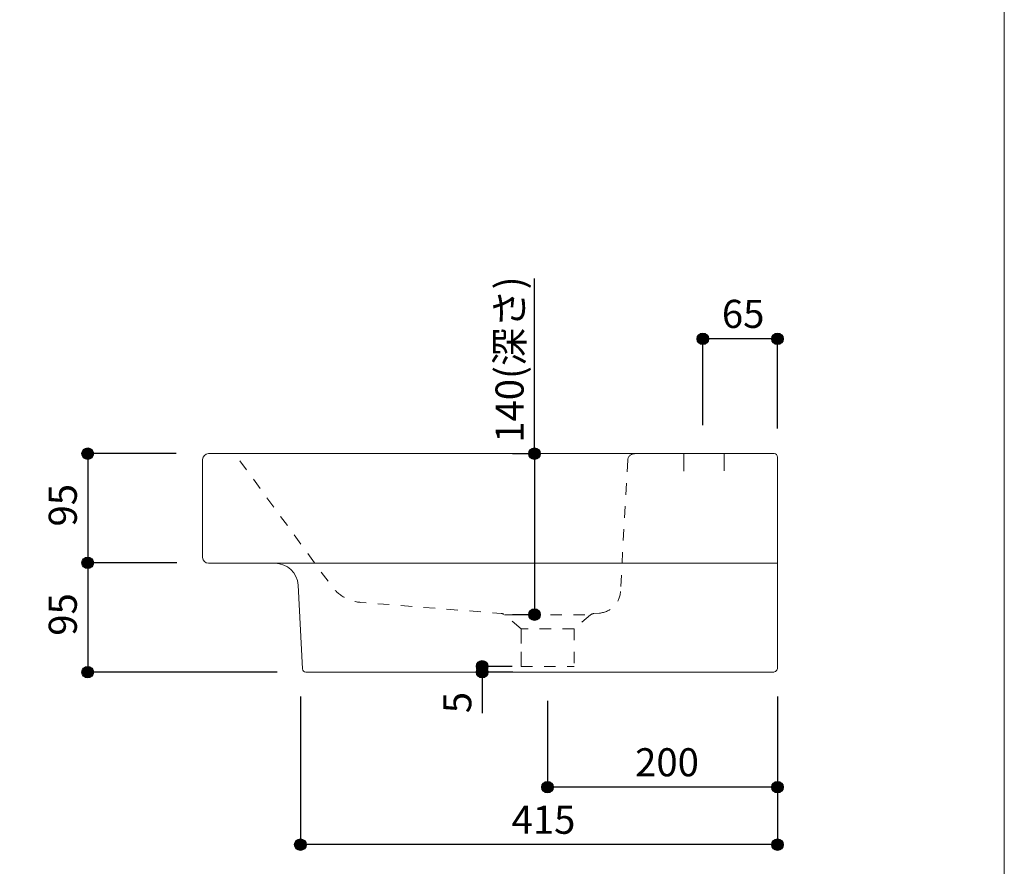
# Model space of a CAD drawing. Units: millimetres. Extents: x -975 to 975, y -1428 to 1406.
# Drawn here: x 119 to 975, y -747 to -11 of the extents above; entities that cross this region are included whole.
import ezdxf

# ---------------------------------------------------------------- set-up
doc = ezdxf.new("R2010")
doc.units = ezdxf.units.MM
doc.header["$LTSCALE"] = 50.8
doc.header["$PDMODE"] = 1
doc.header["$PDSIZE"] = -2
doc.linetypes.add('STYLE_13', pattern=[0.393701, 0.19685, -0.19685])
for name, color, linetype in [('ADF70-0402', 7, 'Continuous'), ('notes', 7, 'Continuous'), ('template', 7, 'Continuous')]:
    doc.layers.add(name, color=color, linetype=linetype)
doc.styles.add('ＭＳ ゴシック', font='txt', dxfattribs={"bigfont": 'ＭＳ ゴシック'})
doc.dimstyles.new('tform線あり', dxfattribs={"dimtxt": 24.432617, "dimasz": 9.99939, "dimexe": 0, "dimexo": 25, "dimgap": 0.5, "dimtad": 1, "dimdec": 1, "dimzin": 11, "dimdsep": 46, "dimtxsty": 'ＭＳ ゴシック', "dimblk": 'DOT', "dimcen": 0, "dimazin": 0, "dimtfac": 1, "dimtdec": 1, "dimtix": 1, "dimtofl": 0, "dimtmove": 0, "dimatfit": 0, "dimldrblk": 'DOT', "dimfxl": 1, "dimfrac": 2, "dimtolj": 1, "dimtzin": 11, "dimarcsym": 0})

# ---------------------------------------------------------------- blocks, each defined once
blk = doc.blocks.new('*D19')
at = {"linetype": 'Continuous', "lineweight": -2}
h = blk.add_hatch(color=0, dxfattribs=at)
edge = h.paths.add_edge_path()
edge.add_arc((577.68, -678.51), 5, 0, 360, ccw=False)
h = blk.add_hatch(color=0, dxfattribs=at)
edge = h.paths.add_edge_path()
edge.add_arc((777.68, -678.51), 5, 0, 360, ccw=False)
at = {"color": 0, "linetype": 'Continuous', "lineweight": -2}
for p, q in [((777.68, -599.51), (777.68, -678.51)), ((577.68, -603.43), (577.68, -678.51)), ((777.68, -678.51), (577.68, -678.51))]:
    blk.add_line(p, q, dxfattribs=at)
for centre in [(577.68, -678.51), (777.68, -678.51)]:
    blk.add_circle(centre, 5, dxfattribs=at)
at = {"layer": 'Defpoints', "color": 0, "lineweight": 0}
for p in [(577.68, -578.43), (777.68, -574.51), (777.68, -678.51)]:
    blk.add_point(p, dxfattribs=at)
at = {"color": 0, "insert": (653.87, -644.64), "char_height": 24.433, "attachment_point": 1, "line_spacing_factor": 0.782827, "style": 'ＭＳ ゴシック'}
blk.add_mtext('200', dxfattribs=at)
blk = doc.blocks.new('_DOT')
at = {"color": 0, "linetype": 'ByBlock', "lineweight": -2}
blk.add_line((-0.5, 0), (-1, 0), dxfattribs=at)
at = {"color": 0, "linetype": 'ByBlock', "lineweight": -2, "const_width": 0.5}
blk.add_lwpolyline([(-0.25, 0, 1), (0.25, 0, 1)], format="xyb", close=True, dxfattribs=at)
blk = doc.blocks.new('*D20')
at = {"linetype": 'Continuous', "lineweight": -2}
h = blk.add_hatch(color=0, dxfattribs=at)
edge = h.paths.add_edge_path()
edge.add_arc((362.68, -728.51), 5, 0, 360, ccw=False)
h = blk.add_hatch(color=0, dxfattribs=at)
edge = h.paths.add_edge_path()
edge.add_arc((777.68, -728.51), 5, 0, 360, ccw=False)
at = {"color": 0, "linetype": 'Continuous', "lineweight": -2}
for p, q in [((362.68, -599.51), (362.68, -728.51)), ((777.68, -599.51), (777.68, -728.51)), ((777.68, -728.51), (362.68, -728.51))]:
    blk.add_line(p, q, dxfattribs=at)
for centre in [(362.68, -728.51), (777.68, -728.51)]:
    blk.add_circle(centre, 5, dxfattribs=at)
at = {"layer": 'Defpoints', "color": 0, "lineweight": 0}
for p in [(362.68, -574.51), (777.68, -574.51), (777.68, -728.51)]:
    blk.add_point(p, dxfattribs=at)
at = {"color": 0, "insert": (546.37, -694.64), "char_height": 24.433, "attachment_point": 1, "line_spacing_factor": 0.782827, "style": 'ＭＳ ゴシック'}
blk.add_mtext('415', dxfattribs=at)
blk = doc.blocks.new('*D21')
at = {"linetype": 'Continuous', "lineweight": -2}
h = blk.add_hatch(color=0, dxfattribs=at)
edge = h.paths.add_edge_path()
edge.add_arc((712.72, -288.51), 5, 0, 360, ccw=False)
h = blk.add_hatch(color=0, dxfattribs=at)
edge = h.paths.add_edge_path()
edge.add_arc((777.68, -288.51), 5, 0, 360, ccw=False)
at = {"color": 0, "linetype": 'Continuous', "lineweight": -2}
for p, q in [((712.72, -363.56), (712.72, -288.51)), ((777.68, -288.51), (712.72, -288.51)), ((777.68, -366.51), (777.68, -288.51))]:
    blk.add_line(p, q, dxfattribs=at)
for centre in [(712.72, -288.51), (777.68, -288.51)]:
    blk.add_circle(centre, 5, dxfattribs=at)
at = {"layer": 'Defpoints', "color": 0, "lineweight": 0}
for p in [(777.68, -288.51), (712.72, -388.56), (777.68, -391.51)]:
    blk.add_point(p, dxfattribs=at)
at = {"color": 0, "insert": (729.33, -254.64), "char_height": 24.433, "attachment_point": 1, "line_spacing_factor": 0.782827, "style": 'ＭＳ ゴシック'}
blk.add_mtext('65', dxfattribs=at)
blk = doc.blocks.new('*D22')
at = {"linetype": 'Continuous', "lineweight": -2}
h = blk.add_hatch(color=0, dxfattribs=at)
edge = h.paths.add_edge_path()
edge.add_arc((566.3, -388.43), 5, 0, 360, ccw=False)
h = blk.add_hatch(color=0, dxfattribs=at)
edge = h.paths.add_edge_path()
edge.add_arc((566.3, -528.43), 5, 0, 360, ccw=False)
at = {"color": 0, "linetype": 'Continuous', "lineweight": -2}
for p, q in [((566.3, -388.43), (566.3, -236.1)), ((547.21, -388.43), (566.3, -388.43)), ((566.3, -388.43), (566.3, -528.43)), ((547.17, -528.43), (566.3, -528.43))]:
    blk.add_line(p, q, dxfattribs=at)
for centre in [(566.3, -388.43), (566.3, -528.43)]:
    blk.add_circle(centre, 5, dxfattribs=at)
at = {"layer": 'Defpoints', "color": 0, "lineweight": 0}
for p in [(566.3, -388.43), (572.21, -388.43), (572.17, -528.43)]:
    blk.add_point(p, dxfattribs=at)
at = {"color": 0, "insert": (532.42, -378.97), "char_height": 24.433, "attachment_point": 1, "rotation": 90, "line_spacing_factor": 0.782827, "style": 'ＭＳ ゴシック'}
blk.add_mtext('140(深さ)', dxfattribs=at)
blk = doc.blocks.new('*D23')
at = {"linetype": 'Continuous', "lineweight": -2}
h = blk.add_hatch(color=0, dxfattribs=at)
edge = h.paths.add_edge_path()
edge.add_arc((177.68, -388.43), 5, 0, 360, ccw=False)
h = blk.add_hatch(color=0, dxfattribs=at)
edge = h.paths.add_edge_path()
edge.add_arc((177.68, -483.43), 5, 0, 360, ccw=False)
at = {"color": 0, "linetype": 'Continuous', "lineweight": -2}
for p, q in [((254.68, -388.43), (177.68, -388.43)), ((177.68, -388.43), (177.68, -483.43)), ((254.68, -483.43), (177.68, -483.43))]:
    blk.add_line(p, q, dxfattribs=at)
for centre in [(177.68, -388.43), (177.68, -483.43)]:
    blk.add_circle(centre, 5, dxfattribs=at)
at = {"layer": 'Defpoints', "color": 0, "lineweight": 0}
for p in [(177.68, -388.43), (279.68, -388.43), (279.68, -483.43)]:
    blk.add_point(p, dxfattribs=at)
at = {"color": 0, "insert": (143.81, -451.8), "char_height": 24.433, "attachment_point": 1, "rotation": 90, "line_spacing_factor": 0.782827, "style": 'ＭＳ ゴシック'}
blk.add_mtext('95', dxfattribs=at)
blk = doc.blocks.new('*D24')
at = {"linetype": 'Continuous', "lineweight": -2}
h = blk.add_hatch(color=0, dxfattribs=at)
edge = h.paths.add_edge_path()
edge.add_arc((177.68, -483.43), 5, 0, 360, ccw=False)
h = blk.add_hatch(color=0, dxfattribs=at)
edge = h.paths.add_edge_path()
edge.add_arc((177.68, -578.43), 5, 0, 360, ccw=False)
at = {"color": 0, "linetype": 'Continuous', "lineweight": -2}
for p, q in [((255.18, -483.43), (177.68, -483.43)), ((177.68, -483.43), (177.68, -578.43)), ((342.53, -578.43), (177.68, -578.43))]:
    blk.add_line(p, q, dxfattribs=at)
for centre in [(177.68, -483.43), (177.68, -578.43)]:
    blk.add_circle(centre, 5, dxfattribs=at)
at = {"layer": 'Defpoints', "color": 0, "lineweight": 0}
for p in [(177.68, -483.43), (280.18, -483.43), (367.53, -578.43)]:
    blk.add_point(p, dxfattribs=at)
at = {"color": 0, "insert": (143.81, -546.8), "char_height": 24.433, "attachment_point": 1, "rotation": 90, "line_spacing_factor": 0.782827, "style": 'ＭＳ ゴシック'}
blk.add_mtext('95', dxfattribs=at)
blk = doc.blocks.new('*D25')
at = {"linetype": 'Continuous', "lineweight": -2}
h = blk.add_hatch(color=0, dxfattribs=at)
edge = h.paths.add_edge_path()
edge.add_arc((520.81, -573.43), 5, 0, 360, ccw=False)
h = blk.add_hatch(color=0, dxfattribs=at)
edge = h.paths.add_edge_path()
edge.add_arc((520.81, -578.43), 5, 0, 360, ccw=False)
at = {"color": 0, "linetype": 'Continuous', "lineweight": -2}
for p, q in [((546.87, -573.43), (520.81, -573.43)), ((520.81, -573.43), (520.81, -578.43)), ((547.43, -578.43), (520.81, -578.43)), ((520.81, -578.43), (520.81, -614.19))]:
    blk.add_line(p, q, dxfattribs=at)
for centre in [(520.81, -573.43), (520.81, -578.43)]:
    blk.add_circle(centre, 5, dxfattribs=at)
at = {"layer": 'Defpoints', "color": 0, "lineweight": 0}
for p in [(520.81, -573.43), (571.87, -573.43), (572.43, -578.43)]:
    blk.add_point(p, dxfattribs=at)
at = {"color": 0, "insert": (486.93, -614.19), "char_height": 24.43, "attachment_point": 1, "rotation": 90, "line_spacing_factor": 0.782827, "style": 'ＭＳ ゴシック'}
blk.add_mtext('5', dxfattribs=at)

msp = doc.modelspace()

# ---------------------------------------------------------------- linework, layer by layer
at = {"layer": 'ADF70-0402', "color": 7, "linetype": 'Continuous', "lineweight": 15}
for p, q in [((277.68, -393.43), (277.68, -478.81)), ((774.68, -388.43), (282.68, -388.43)), ((696.21, -388.62), (696.21, -403.62)), ((731.21, -388.51), (731.21, -403.51)), ((777.68, -574.51), (777.68, -391.43)), ((282.68, -483.81), (777.68, -483.81)), ((360.71, -502.76), (364.53, -575.67)), ((773.68, -578.43), (367.53, -578.43))]:
    msp.add_line(p, q, dxfattribs=at)
at = {"layer": 'ADF70-0402', "color": 7, "linetype": 'STYLE_13', "lineweight": 15}
for p, q in [((647.39, -394.2), (641.14, -508.41)), ((540.18, -528.58), (615.18, -528.58)), ((615.07, -528.67), (600.7, -540.74)), ((622.78, -527.13), (617.89, -527.52)), ((600.7, -540.74), (554.7, -540.76)), ((600.7, -540.74), (600.7, -573.43)), ((554.7, -573.43), (600.7, -573.43))]:
    msp.add_line(p, q, dxfattribs=at)
at = {"layer": 'ADF70-0402', "color": 7, "linetype": 'STYLE_13', "lineweight": 15, "flags": 128}
msp.add_lwpolyline([(554.7, -540.69), (540.18, -528.51), (540.29, -528.61, 0.155775), (537.48, -527.45), (415.28, -517.83, -0.223975), (389.36, -503.01), (307.47, -391.07, 0.244698), (302.56, -388.51, 0.244698)], format="xyb", dxfattribs=at)
at = {"layer": 'ADF70-0402', "color": 7, "linetype": 'STYLE_13', "lineweight": 15}
msp.add_lwpolyline([(554.7, -573.43), (554.7, -540.76), (554.7, -540.76), (554.7, -540.76), (554.7, -573.43)], close=True, dxfattribs=at)
at = {"layer": 'ADF70-0402', "color": 7, "linetype": 'Continuous', "lineweight": 15}
for centre, radius, start, end in [((282.68, -393.43), 5, 90, 180), ((774.68, -391.43), 3, 0, 90), ((282.68, -478.81), 5, 180, 270), ((340.74, -503.81), 20, 3, 90), ((367.53, -575.51), 3, 183, 270), ((773.82, -574.57), 3.86, 267.91749, 0.86245)]:
    msp.add_arc(centre, radius, start, end, dxfattribs=at)
at = {"layer": 'ADF70-0402', "color": 7, "linetype": 'STYLE_13', "lineweight": 15}
for centre, radius, start, end in [((653.38, -394.51), 6, 90, 177), ((621.18, -507.19), 20, 274.58366, 356.50986), ((618.29, -532.51), 5, 94.58366, 130)]:
    msp.add_arc(centre, radius, start, end, dxfattribs=at)
at = {"layer": 'template', "color": 7, "linetype": 'Continuous', "lineweight": 5, "flags": 128}
msp.add_lwpolyline([(975, 1406), (-975, 1406), (-975, -1394), (975, -1394), (975, 1406)], dxfattribs=at)

# ---------------------------------------------------------------- dimensions: what is measured, and where the dimension line sits
at = {"layer": 'notes', "color": 7, "linetype": 'Continuous', "lineweight": 5}
for base, p1, p2, override, picture, middle in [((566.3, -388.43), (572.17, -528.43), (572.21, -388.43), {"dimgap": 5, "dimpost": '<>(深さ)', "dimtxsty": 'ＭＳ ゴシック', "dimtix": 0, "dimtmove": 2}, '*D22', (561.3, -378.97)), ((520.81, -573.43), (572.43, -578.43), (571.87, -573.43), {"dimgap": 5, "dimpost": '<>', "dimtxsty": 'ＭＳ ゴシック', "dimtix": 0, "dimtmove": 2}, '*D25', (515.81, -598.32))]:
    dim = msp.add_linear_dim(base=base, p1=p1, p2=p2, angle=90, dimstyle='tform線あり', override=override, dxfattribs=at)
    dim.commit()
    dim.dimension.update_dxf_attribs({"geometry": picture, "text_midpoint": middle, "dimtype": 128})
for base, p1, p2, picture, middle in [((777.68, -288.51), (712.72, -388.56), (777.68, -391.51), '*D21', (745.2, -288.51)), ((777.68, -728.51), (362.68, -574.51), (777.68, -574.51), '*D20', (570.18, -728.51)), ((777.68, -678.51), (577.68, -578.43), (777.68, -574.51), '*D19', (677.68, -678.51))]:
    dim = msp.add_linear_dim(base=base, p1=p1, p2=p2, dimstyle='tform線あり', override={"dimgap": 5, "dimpost": '<>', "dimtxsty": 'ＭＳ ゴシック', "dimtmove": 2}, dxfattribs=at)
    dim.commit()
    dim.dimension.update_dxf_attribs({"geometry": picture, "text_midpoint": middle})
for base, p1, p2, picture, middle in [((177.68, -388.43), (279.68, -483.43), (279.68, -388.43), '*D23', (177.68, -435.93)), ((177.68, -483.43), (367.53, -578.43), (280.18, -483.43), '*D24', (177.68, -530.93))]:
    dim = msp.add_linear_dim(base=base, p1=p1, p2=p2, angle=90, dimstyle='tform線あり', override={"dimgap": 5, "dimpost": '<>', "dimtxsty": 'ＭＳ ゴシック', "dimtmove": 2}, dxfattribs=at)
    dim.commit()
    dim.dimension.update_dxf_attribs({"geometry": picture, "text_midpoint": middle})

doc.saveas('drawing.dxf')
